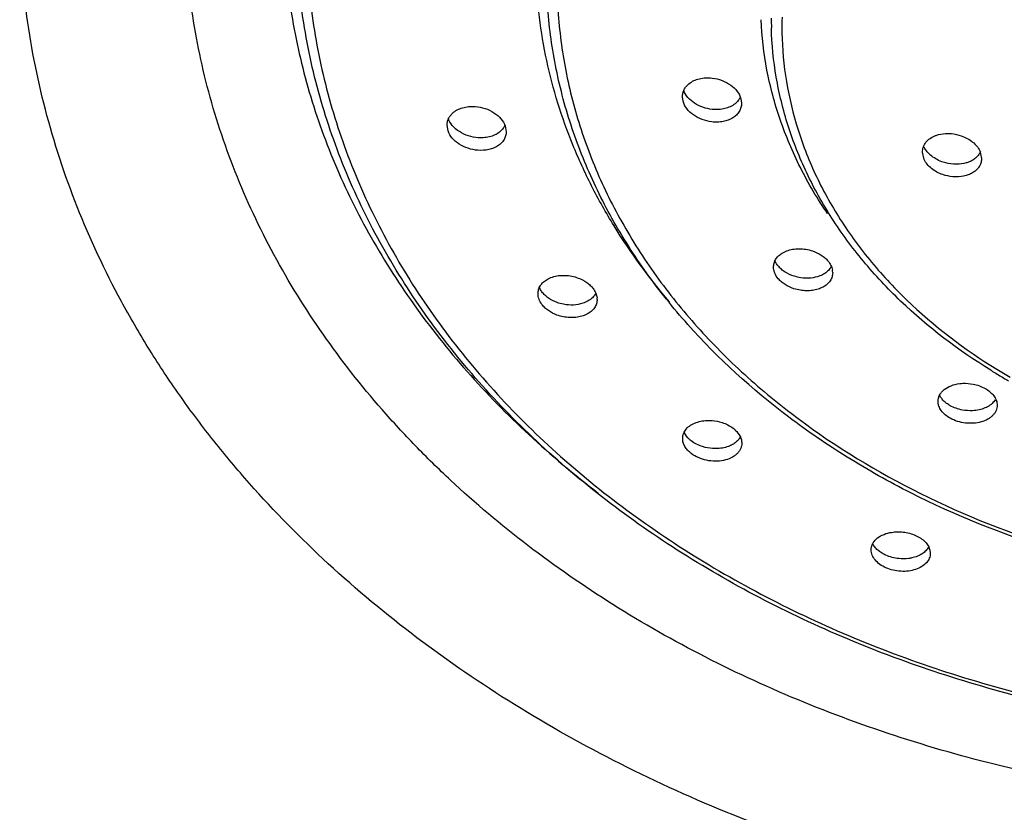
# Model space of a CAD drawing. Units: inches. Extents: x 0.2 to 21.7, y 4.2 to 14.4.
# Drawn here: x 19.3 to 20.1, y 9.4 to 10 of the extents above; entities that cross this region are included whole.
import ezdxf

# ---------------------------------------------------------------- set-up
doc = ezdxf.new("R2010")
doc.units = ezdxf.units.IN
doc.header["$LTSCALE"] = 1.21
doc.header["$MEASUREMENT"] = 0
doc.layers.get('0').update_dxf_attribs({"linetype": 'CONTINUOUS'})

msp = doc.modelspace()

# ---------------------------------------------------------------- linework, layer by layer
at = {"color": 7, "linetype": 'Continuous'}
for p, q in [((19.81867, 9.91251), (19.81819, 9.91606)), ((19.8637, 9.91452), (19.86419, 9.91097)), ((19.63574, 9.88943), (19.63495, 9.8939)), ((19.68017, 9.89334), (19.68095, 9.88888)), ((20.00637, 9.86708), (20.00498, 9.87296)), ((20.0496, 9.87392), (20.05098, 9.86807)), ((20.0108, 9.56286), (20.01106, 9.56056))]:
    msp.add_line(p, q, dxfattribs=at)
at = {"color": 9, "linetype": 'Continuous'}
for centre, radius, start, end in [((20.15654, 9.97085), 0.26096, 178.39595, 178.89693), ((20.15595, 9.97086), 0.26037, 178.89672, 179.9997), ((20.29858, 10.08768), 0.45042, 238.45772, 239.99217)]:
    msp.add_arc(centre, radius, start, end, dxfattribs=at)
at = {"color": 7, "linetype": 'Continuous'}
for centre, radius, start, end in [((20.15687, 9.97719), 0.26956, 180.00061, 181.57308), ((19.92345, 9.7791), 0.01163, 0.03334, 9.93073), ((19.74017, 9.75824), 0.01156, 0.00715, 6.02839), ((20.2966, 10.09003), 0.45454, 238.35788, 238.62642), ((20.29963, 10.09504), 0.4604, 238.6291, 239.83657), ((20.30228, 10.09959), 0.46566, 239.83598, 240.3533)]:
    msp.add_arc(centre, radius, start, end, dxfattribs=at)
for points, knots in [([(20.34231, 9.26493), (20.30832, 9.26493), (20.24042, 9.26749), (20.1395, 9.27892), (20.0405, 9.29788), (19.9444, 9.32417), (19.85211, 9.35754), (19.76451, 9.39767), (19.68243, 9.44419), (19.60667, 9.49666), (19.53795, 9.55459), (19.48677, 9.60731), (19.45009, 9.65166), (19.4249, 9.6857), (19.40191, 9.72064), (19.37445, 9.76807), (19.34576, 9.8293), (19.32078, 9.90545), (19.30568, 9.98313), (19.30232, 10.03553), (19.30232, 10.06162)], [0, 0, 0, 0, 0.070403, 0.140587, 0.210193, 0.27898, 0.346734, 0.413243, 0.478338, 0.541901, 0.603863, 0.664212, 0.693807, 0.723024, 0.75188, 0.780397, 0.836494, 0.891585, 0.945974, 1, 1, 1, 1]), ([(21.25381, 10.06033), (21.25381, 10.03748), (21.25084, 9.99156), (21.23763, 9.92346), (21.21573, 9.85671), (21.1854, 9.79198), (21.14694, 9.7299), (21.1087, 9.68115), (21.07455, 9.64404), (21.03758, 9.60778), (20.98706, 9.56518), (20.92066, 9.5192), (20.84873, 9.47842), (20.77194, 9.44325), (20.69105, 9.414), (20.60683, 9.39097), (20.52007, 9.37435), (20.43162, 9.36432), (20.34231, 9.36096), (20.253, 9.36432), (20.16455, 9.37435), (20.0778, 9.39097), (19.99357, 9.414), (19.91268, 9.44325), (19.8359, 9.47841), (19.76397, 9.5192), (19.69756, 9.56518), (19.64704, 9.60777), (19.61008, 9.64403), (19.57592, 9.68115), (19.53768, 9.7299), (19.49922, 9.79198), (19.46889, 9.85671), (19.44699, 9.92346), (19.43378, 9.99156), (19.43081, 10.03748), (19.43081, 10.06033)], [0, 0, 0, 0, 0.027, 0.054209, 0.081759, 0.109804, 0.138479, 0.167875, 0.182868, 0.19806, 0.229041, 0.260824, 0.293373, 0.326628, 0.360506, 0.394904, 0.429706, 0.464784, 0.5, 0.535217, 0.570294, 0.605095, 0.639493, 0.67337, 0.706625, 0.739174, 0.770957, 0.801938, 0.81713, 0.832123, 0.861519, 0.890194, 0.91824, 0.945791, 0.972999, 1, 1, 1, 1]), ([(21.1672, 10.03993), (21.16675, 10.01928), (21.1632, 9.97782), (21.15007, 9.9165), (21.12922, 9.85651), (21.1009, 9.79844), (21.06539, 9.74285), (21.02307, 9.69023), (20.97434, 9.64109), (20.9197, 9.59586), (20.85964, 9.55497), (20.79474, 9.51875), (20.72561, 9.48757), (20.65291, 9.46168), (20.57729, 9.44135), (20.49949, 9.42672), (20.42021, 9.41797), (20.34021, 9.41513), (20.26022, 9.41828), (20.181, 9.42734), (20.10329, 9.44228), (20.02782, 9.46291), (19.95528, 9.48908), (19.88636, 9.52053), (19.82171, 9.557), (19.76191, 9.59813), (19.70757, 9.64358), (19.65916, 9.69291), (19.6172, 9.7457), (19.58206, 9.80143), (19.55412, 9.85961), (19.53366, 9.91969), (19.52094, 9.98107), (19.51767, 10.02253), (19.51737, 10.04318)], [0, 0, 0, 0, 0.027138, 0.054489, 0.082186, 0.110373, 0.139173, 0.168668, 0.198913, 0.229932, 0.26172, 0.294241, 0.32744, 0.361234, 0.395526, 0.430203, 0.465142, 0.500211, 0.535277, 0.570205, 0.604865, 0.639134, 0.672899, 0.706063, 0.738548, 0.770295, 0.801273, 0.831478, 0.860935, 0.8897, 0.917858, 0.945533, 0.97287, 1, 1, 1, 1]), ([(20.97224, 10.00536), (20.97193, 9.98956), (20.96928, 9.95787), (20.95934, 9.91096), (20.9435, 9.86508), (20.92197, 9.82066), (20.89494, 9.77814), (20.85149, 9.72386), (20.79847, 9.6756), (20.73825, 9.63442), (20.67171, 9.59711), (20.58058, 9.56046), (20.46366, 9.53374), (20.34231, 9.52472), (20.22096, 9.53374), (20.10404, 9.56046), (20.01291, 9.59711), (19.94637, 9.63442), (19.88616, 9.6756), (19.83313, 9.72386), (19.78968, 9.77814), (19.76265, 9.82066), (19.74112, 9.86508), (19.72528, 9.91096), (19.71534, 9.95787), (19.71269, 9.98956), (19.71238, 10.00536)], [0, 0, 0, 0, 0.027187, 0.054587, 0.082325, 0.110543, 0.139362, 0.168868, 0.230054, 0.261828, 0.294332, 0.361221, 0.430087, 0.500001, 0.569914, 0.638781, 0.70567, 0.738173, 0.769947, 0.831133, 0.860639, 0.889457, 0.917675, 0.945413, 0.972813, 1, 1, 1, 1]), ([(20.05814, 9.70306), (20.03303, 9.71854), (19.99789, 9.7452), (19.95857, 9.78725), (19.93396, 9.82071), (19.91423, 9.85613), (19.8996, 9.89309), (19.89033, 9.93112), (19.88777, 9.95694), (19.88741, 9.96979)], [0, 0, 0, 0, 0.268296, 0.397209, 0.522684, 0.645075, 0.764954, 0.883037, 1, 1, 1, 1]), ([(19.81819, 9.91607), (19.81819, 9.91703), (19.81841, 9.91895), (19.81941, 9.92169), (19.82104, 9.92418), (19.82246, 9.92559), (19.82325, 9.92623)], [0, 0, 0, 0, 0.245324, 0.490048, 0.739968, 1, 1, 1, 1]), ([(19.82325, 9.92623), (19.82556, 9.92812), (19.82998, 9.93008), (19.83627, 9.93095), (19.83965, 9.93084), (19.84135, 9.93064)], [0, 0, 0, 0, 0.470553, 0.730009, 1, 1, 1, 1]), ([(19.84135, 9.93064), (19.84394, 9.93033), (19.84901, 9.92909), (19.85574, 9.92556), (19.86096, 9.92067), (19.86313, 9.91658), (19.8637, 9.91452)], [0, 0, 0, 0, 0.269728, 0.533428, 0.779222, 1, 1, 1, 1]), ([(19.84137, 9.90626), (19.8389, 9.90651), (19.83407, 9.90759), (19.82753, 9.91074), (19.82227, 9.91517), (19.81989, 9.91894), (19.81914, 9.92088)], [0, 0, 0, 0, 0.267138, 0.529433, 0.775954, 1, 1, 1, 1]), ([(19.84099, 9.89651), (19.83841, 9.89681), (19.83335, 9.89803), (19.82662, 9.90152), (19.8214, 9.90638), (19.81924, 9.91046), (19.81867, 9.91251)], [0, 0, 0, 0, 0.270126, 0.533784, 0.779253, 1, 1, 1, 1]), ([(19.86418, 9.91097), (19.86418, 9.90985), (19.86388, 9.90759), (19.86249, 9.90444), (19.86027, 9.90169), (19.85732, 9.89944), (19.85377, 9.89774), (19.84976, 9.89665), (19.84544, 9.8962), (19.84248, 9.89633), (19.84099, 9.89651)], [0, 0, 0, 0, 0.109246, 0.218502, 0.33143, 0.450747, 0.577803, 0.712522, 0.853895, 1, 1, 1, 1]), ([(19.85913, 9.91066), (19.85686, 9.90882), (19.85253, 9.9069), (19.84636, 9.90601), (19.84304, 9.90608), (19.84137, 9.90626)], [0, 0, 0, 0, 0.470054, 0.729588, 1, 1, 1, 1]), ([(19.86316, 9.91583), (19.86272, 9.91484), (19.86157, 9.91294), (19.86, 9.91137), (19.85913, 9.91066)], [0, 0, 0, 0, 0.489338, 1, 1, 1, 1]), ([(19.63496, 9.89391), (19.63496, 9.89478), (19.63514, 9.89653), (19.63598, 9.89905), (19.63736, 9.90136), (19.63858, 9.9027), (19.63925, 9.90332)], [0, 0, 0, 0, 0.246475, 0.491862, 0.741529, 1, 1, 1, 1]), ([(19.63925, 9.90332), (19.6414, 9.9053), (19.64565, 9.90745), (19.65179, 9.90857), (19.65514, 9.9086), (19.65683, 9.90847)], [0, 0, 0, 0, 0.468262, 0.728117, 1, 1, 1, 1]), ([(19.65683, 9.90847), (19.65943, 9.90828), (19.66455, 9.90725), (19.67148, 9.90401), (19.677, 9.89937), (19.67946, 9.89538), (19.68017, 9.89334)], [0, 0, 0, 0, 0.267649, 0.531227, 0.778155, 1, 1, 1, 1]), ([(19.65928, 9.88415), (19.65667, 9.88433), (19.6515, 9.88532), (19.64451, 9.88852), (19.63893, 9.89317), (19.63645, 9.89717), (19.63574, 9.89922)], [0, 0, 0, 0, 0.267743, 0.531377, 0.778199, 1, 1, 1, 1]), ([(19.68003, 9.89401), (19.67965, 9.89312), (19.67868, 9.89139), (19.67735, 9.88992), (19.67661, 9.88925)], [0, 0, 0, 0, 0.490725, 1, 1, 1, 1]), ([(19.65902, 9.87438), (19.65643, 9.87458), (19.65131, 9.8756), (19.6444, 9.87881), (19.63889, 9.88343), (19.63645, 9.8874), (19.63574, 9.88943)], [0, 0, 0, 0, 0.267966, 0.531501, 0.778177, 1, 1, 1, 1]), ([(19.68095, 9.88887), (19.68095, 9.8878), (19.68067, 9.88564), (19.67938, 9.88261), (19.6773, 9.87994), (19.67453, 9.87771), (19.67119, 9.876), (19.66603, 9.87441), (19.66182, 9.87417), (19.65902, 9.87438)], [0, 0, 0, 0, 0.109502, 0.21897, 0.332015, 0.451295, 0.578184, 0.712755, 1, 1, 1, 1]), ([(19.67661, 9.88925), (19.67448, 9.88731), (19.6703, 9.88522), (19.66424, 9.88409), (19.66095, 9.88404), (19.65928, 9.88415)], [0, 0, 0, 0, 0.468047, 0.727926, 1, 1, 1, 1]), ([(20.0151, 9.88581), (20.01584, 9.8861), (20.01902, 9.88713), (20.02238, 9.88752), (20.02492, 9.88749)], [0, 0, 0, 0, 0.239786, 1, 1, 1, 1]), ([(20.02492, 9.88749), (20.02578, 9.88748), (20.02927, 9.88729), (20.03273, 9.88654), (20.03521, 9.88567)], [0, 0, 0, 0, 0.247833, 1, 1, 1, 1]), ([(20.00499, 9.87296), (20.00499, 9.87364), (20.0051, 9.875), (20.0058, 9.87767), (20.00757, 9.88079), (20.01088, 9.88382), (20.01362, 9.88524), (20.0151, 9.88581)], [0, 0, 0, 0, 0.117912, 0.235088, 0.473148, 0.726196, 1, 1, 1, 1]), ([(20.03521, 9.88567), (20.03682, 9.8851), (20.0399, 9.88373), (20.04401, 9.88101), (20.04733, 9.87774), (20.04898, 9.87521), (20.0496, 9.87392)], [0, 0, 0, 0, 0.269415, 0.529047, 0.773919, 1, 1, 1, 1]), ([(20.02121, 9.86508), (20.01955, 9.86562), (20.01638, 9.86695), (20.01213, 9.86967), (20.0087, 9.87297), (20.007, 9.87555), (20.00637, 9.87687)], [0, 0, 0, 0, 0.269594, 0.529258, 0.774026, 1, 1, 1, 1]), ([(20.05016, 9.87352), (20.0498, 9.87262), (20.04885, 9.87088), (20.04682, 9.86861), (20.04426, 9.8667), (20.0423, 9.86572), (20.04126, 9.8653)], [0, 0, 0, 0, 0.232245, 0.47393, 0.729237, 1, 1, 1, 1]), ([(20.02086, 9.8554), (20.01924, 9.85595), (20.01614, 9.85729), (20.012, 9.85999), (20.00865, 9.86325), (20.00699, 9.86578), (20.00637, 9.86708)], [0, 0, 0, 0, 0.269578, 0.529086, 0.773793, 1, 1, 1, 1]), ([(20.03167, 9.86347), (20.03079, 9.86346), (20.02726, 9.86357), (20.02374, 9.86425), (20.02121, 9.86508)], [0, 0, 0, 0, 0.247414, 1, 1, 1, 1]), ([(20.05098, 9.86806), (20.05098, 9.86707), (20.05074, 9.86506), (20.04959, 9.86224), (20.04775, 9.85971), (20.04527, 9.85757), (20.04227, 9.85584), (20.03757, 9.85412), (20.0337, 9.85366), (20.03109, 9.85368)], [0, 0, 0, 0, 0.10966, 0.219234, 0.332203, 0.451207, 0.577672, 0.71194, 1, 1, 1, 1]), ([(20.04126, 9.8653), (20.04053, 9.86501), (20.03744, 9.86394), (20.03415, 9.8635), (20.03167, 9.86347)], [0, 0, 0, 0, 0.239213, 1, 1, 1, 1]), ([(20.03109, 9.85368), (20.03023, 9.85368), (20.02677, 9.85385), (20.02333, 9.85457), (20.02086, 9.8554)], [0, 0, 0, 0, 0.247899, 1, 1, 1, 1]), ([(19.88909, 9.78349), (19.88909, 9.7845), (19.88936, 9.78656), (19.89061, 9.78944), (19.89263, 9.792), (19.89436, 9.7934), (19.89531, 9.79402)], [0, 0, 0, 0, 0.239189, 0.480507, 0.732259, 1, 1, 1, 1]), ([(19.89531, 9.79402), (19.89656, 9.79484), (19.89936, 9.79621), (19.90401, 9.79743), (19.90907, 9.79782), (19.91252, 9.79753), (19.91425, 9.79725)], [0, 0, 0, 0, 0.227506, 0.472558, 0.731912, 1, 1, 1, 1]), ([(19.91425, 9.79725), (19.91596, 9.79697), (19.92011, 9.79595), (19.92512, 9.79363), (19.92903, 9.79073), (19.93069, 9.78909), (19.93141, 9.78823)], [0, 0, 0, 0, 0.263342, 0.647179, 0.828898, 1, 1, 1, 1]), ([(19.89276, 9.78413), (19.89246, 9.78448), (19.89138, 9.78587), (19.89049, 9.78743), (19.89001, 9.78865)], [0, 0, 0, 0, 0.259334, 1, 1, 1, 1]), ([(19.93141, 9.78823), (19.9323, 9.78717), (19.93381, 9.78493), (19.93469, 9.78237), (19.93491, 9.78111)], [0, 0, 0, 0, 0.519266, 1, 1, 1, 1]), ([(19.89276, 9.77434), (19.89163, 9.77567), (19.89024, 9.77789), (19.88925, 9.7811), (19.88909, 9.78271), (19.88909, 9.78349)], [0, 0, 0, 0, 0.521856, 0.765689, 1, 1, 1, 1]), ([(19.91019, 9.77514), (19.90845, 9.7754), (19.90424, 9.77638), (19.89914, 9.77869), (19.89517, 9.78159), (19.89349, 9.78326), (19.89276, 9.78413)], [0, 0, 0, 0, 0.263359, 0.64719, 0.828905, 1, 1, 1, 1]), ([(19.93509, 9.77911), (19.93509, 9.778), (19.93475, 9.77574), (19.93321, 9.77261), (19.93076, 9.7699), (19.92754, 9.76771), (19.92368, 9.76611), (19.91934, 9.76515), (19.9147, 9.76487), (19.91154, 9.76513), (19.90996, 9.76538)], [0, 0, 0, 0, 0.103667, 0.208837, 0.319899, 0.439511, 0.56862, 0.706437, 0.851171, 1, 1, 1, 1]), ([(19.93377, 9.78365), (19.93324, 9.78265), (19.93184, 9.78072), (19.93001, 9.77921), (19.929, 9.77854)], [0, 0, 0, 0, 0.483268, 1, 1, 1, 1]), ([(19.70573, 9.76275), (19.70573, 9.76384), (19.70605, 9.76605), (19.70747, 9.76912), (19.70976, 9.7718), (19.71171, 9.77322), (19.71277, 9.77384)], [0, 0, 0, 0, 0.237979, 0.478463, 0.730546, 1, 1, 1, 1]), ([(19.71277, 9.77384), (19.71407, 9.7746), (19.71697, 9.77586), (19.72173, 9.7769), (19.72683, 9.7771), (19.73029, 9.77669), (19.73201, 9.77634)], [0, 0, 0, 0, 0.22912, 0.474933, 0.733808, 1, 1, 1, 1]), ([(19.73201, 9.77634), (19.73371, 9.776), (19.7378, 9.77483), (19.74269, 9.77233), (19.74643, 9.76929), (19.74798, 9.76758), (19.74865, 9.76669)], [0, 0, 0, 0, 0.264926, 0.648811, 0.829813, 1, 1, 1, 1]), ([(19.90996, 9.76538), (19.90825, 9.76565), (19.90409, 9.76665), (19.89906, 9.76895), (19.89514, 9.77183), (19.89349, 9.77348), (19.89276, 9.77434)], [0, 0, 0, 0, 0.263456, 0.647174, 0.828846, 1, 1, 1, 1]), ([(19.929, 9.77854), (19.92778, 9.77772), (19.92426, 9.77596), (19.91783, 9.77457), (19.91275, 9.77475), (19.91019, 9.77514)], [0, 0, 0, 0, 0.227162, 0.600128, 1, 1, 1, 1]), ([(19.70881, 9.76407), (19.70858, 9.76439), (19.70771, 9.76562), (19.707, 9.76698), (19.7066, 9.76803)], [0, 0, 0, 0, 0.25779, 1, 1, 1, 1]), ([(19.72561, 9.75444), (19.7239, 9.75478), (19.71977, 9.75592), (19.71483, 9.75841), (19.71105, 9.76146), (19.70949, 9.76318), (19.70881, 9.76407)], [0, 0, 0, 0, 0.264949, 0.648801, 0.829802, 1, 1, 1, 1]), ([(19.74865, 9.76669), (19.74947, 9.7656), (19.75083, 9.7633), (19.75154, 9.76072), (19.75167, 9.75945)], [0, 0, 0, 0, 0.518075, 1, 1, 1, 1]), ([(19.70881, 9.75428), (19.70786, 9.75555), (19.70633, 9.75824), (19.70573, 9.76129), (19.70573, 9.76275)], [0, 0, 0, 0, 0.520027, 1, 1, 1, 1]), ([(19.75173, 9.75824), (19.75173, 9.75708), (19.75137, 9.75474), (19.74974, 9.7515), (19.74714, 9.74873), (19.74374, 9.74653), (19.73968, 9.74497), (19.73515, 9.7441), (19.73033, 9.74397), (19.72708, 9.74436), (19.72546, 9.74468)], [0, 0, 0, 0, 0.103723, 0.208925, 0.320126, 0.439986, 0.569366, 0.707324, 0.851872, 1, 1, 1, 1]), ([(19.74475, 9.75704), (19.74346, 9.75627), (19.73981, 9.75467), (19.73326, 9.75356), (19.72817, 9.75395), (19.72561, 9.75444)], [0, 0, 0, 0, 0.229057, 0.602783, 1, 1, 1, 1]), ([(19.75039, 9.76268), (19.74978, 9.76154), (19.74812, 9.75937), (19.74595, 9.75774), (19.74475, 9.75704)], [0, 0, 0, 0, 0.481159, 1, 1, 1, 1]), ([(19.72546, 9.74468), (19.72376, 9.74502), (19.71967, 9.74617), (19.71477, 9.74866), (19.71103, 9.75169), (19.70948, 9.7534), (19.70881, 9.75428)], [0, 0, 0, 0, 0.264996, 0.648772, 0.829752, 1, 1, 1, 1]), ([(20.01714, 9.67887), (20.01714, 9.67971), (20.01735, 9.68141), (20.01827, 9.68384), (20.01978, 9.68608), (20.02258, 9.68882), (20.02734, 9.69142), (20.03165, 9.69242), (20.03395, 9.69269)], [0, 0, 0, 0, 0.106291, 0.214001, 0.326187, 0.445183, 0.70688, 1, 1, 1, 1]), ([(20.03395, 9.69269), (20.03481, 9.69279), (20.03829, 9.69306), (20.04182, 9.69278), (20.0444, 9.69227)], [0, 0, 0, 0, 0.245674, 1, 1, 1, 1]), ([(20.0444, 9.69227), (20.04606, 9.69194), (20.04926, 9.69106), (20.0523, 9.68971), (20.05371, 9.68891)], [0, 0, 0, 0, 0.510754, 1, 1, 1, 1]), ([(20.05371, 9.68891), (20.05505, 9.68817), (20.0575, 9.6865), (20.05958, 9.68438), (20.06044, 9.68325)], [0, 0, 0, 0, 0.520295, 1, 1, 1, 1]), ([(20.02656, 9.67547), (20.0256, 9.67601), (20.02378, 9.67719), (20.02139, 9.67926), (20.01947, 9.68153), (20.01851, 9.6832), (20.01814, 9.68404)], [0, 0, 0, 0, 0.272248, 0.530937, 0.773555, 1, 1, 1, 1]), ([(20.0616, 9.68013), (20.06094, 9.67903), (20.05918, 9.67693), (20.05567, 9.67448), (20.05138, 9.6727), (20.04823, 9.67202), (20.04658, 9.6718)], [0, 0, 0, 0, 0.217568, 0.456417, 0.718276, 1, 1, 1, 1]), ([(20.06044, 9.68325), (20.06128, 9.68213), (20.06262, 9.67977), (20.06314, 9.67708), (20.06314, 9.6758)], [0, 0, 0, 0, 0.521325, 1, 1, 1, 1]), ([(20.02656, 9.66568), (20.02516, 9.66646), (20.02261, 9.66822), (20.01955, 9.67145), (20.0176, 9.67506), (20.01714, 9.67764), (20.01714, 9.67887)], [0, 0, 0, 0, 0.284036, 0.545109, 0.781416, 1, 1, 1, 1]), ([(20.06314, 9.6758), (20.06314, 9.67509), (20.06299, 9.67368), (20.06233, 9.67162), (20.06126, 9.66968), (20.05978, 9.66789), (20.05795, 9.66628), (20.05499, 9.66435), (20.05055, 9.6626), (20.04463, 9.66162), (20.03835, 9.66177), (20.0322, 9.66307), (20.02834, 9.66469), (20.02656, 9.66568)], [0, 0, 0, 0, 0.047883, 0.09618, 0.145938, 0.198049, 0.253085, 0.311337, 0.437369, 0.574236, 0.71759, 0.861801, 1, 1, 1, 1]), ([(20.03611, 9.67209), (20.03441, 9.67241), (20.03112, 9.67328), (20.02801, 9.67466), (20.02656, 9.67547)], [0, 0, 0, 0, 0.510817, 1, 1, 1, 1]), ([(20.04658, 9.6718), (20.04573, 9.67169), (20.04224, 9.67137), (20.03871, 9.67161), (20.03611, 9.67209)], [0, 0, 0, 0, 0.245585, 1, 1, 1, 1]), ([(19.82887, 9.66238), (19.83038, 9.66293), (19.8336, 9.66373), (19.83691, 9.66399), (19.8386, 9.66399)], [0, 0, 0, 0, 0.486201, 1, 1, 1, 1]), ([(19.8386, 9.66399), (19.83948, 9.66399), (19.84299, 9.66385), (19.84649, 9.66316), (19.849, 9.66234)], [0, 0, 0, 0, 0.248858, 1, 1, 1, 1]), ([(19.81833, 9.64994), (19.81833, 9.6506), (19.81845, 9.65192), (19.81918, 9.6545), (19.82105, 9.65755), (19.82451, 9.66047), (19.82733, 9.66183), (19.82887, 9.66238)], [0, 0, 0, 0, 0.113613, 0.227422, 0.462481, 0.718285, 1, 1, 1, 1]), ([(19.849, 9.66234), (19.85058, 9.66183), (19.85358, 9.66059), (19.85634, 9.65889), (19.85759, 9.65793)], [0, 0, 0, 0, 0.514235, 1, 1, 1, 1]), ([(19.85759, 9.65793), (19.85818, 9.65748), (19.86033, 9.65566), (19.86213, 9.6534), (19.86304, 9.65155)], [0, 0, 0, 0, 0.266256, 1, 1, 1, 1]), ([(19.82506, 9.63823), (19.82404, 9.63901), (19.82218, 9.6407), (19.82, 9.64361), (19.81864, 9.64673), (19.81833, 9.6489), (19.81833, 9.64994)], [0, 0, 0, 0, 0.277505, 0.536081, 0.775146, 1, 1, 1, 1]), ([(19.82506, 9.64802), (19.82447, 9.64847), (19.82235, 9.65027), (19.82056, 9.65251), (19.81965, 9.65434)], [0, 0, 0, 0, 0.265731, 1, 1, 1, 1]), ([(19.86336, 9.65162), (19.86297, 9.65076), (19.86193, 9.64907), (19.85978, 9.64689), (19.85709, 9.64505), (19.85504, 9.64412), (19.85396, 9.64372)], [0, 0, 0, 0, 0.226644, 0.466946, 0.724444, 1, 1, 1, 1]), ([(19.86304, 9.65155), (19.86345, 9.65071), (19.8641, 9.64898), (19.86433, 9.64715), (19.86433, 9.64626)], [0, 0, 0, 0, 0.51258, 1, 1, 1, 1]), ([(19.83383, 9.64357), (19.83222, 9.64408), (19.82915, 9.64532), (19.82633, 9.64705), (19.82506, 9.64802)], [0, 0, 0, 0, 0.514313, 1, 1, 1, 1]), ([(19.86433, 9.64626), (19.86433, 9.64549), (19.86416, 9.64395), (19.8634, 9.64172), (19.86217, 9.63964), (19.86049, 9.63776), (19.8584, 9.63611), (19.85506, 9.63419), (19.85011, 9.6326), (19.84363, 9.632), (19.83692, 9.63273), (19.83057, 9.63475), (19.82674, 9.63694), (19.82506, 9.63823)], [0, 0, 0, 0, 0.048488, 0.09728, 0.147549, 0.200229, 0.255984, 0.315078, 0.442835, 0.581023, 0.724325, 0.866357, 1, 1, 1, 1]), ([(19.84421, 9.64201), (19.84333, 9.64201), (19.83983, 9.64212), (19.83634, 9.64277), (19.83383, 9.64357)], [0, 0, 0, 0, 0.248811, 1, 1, 1, 1]), ([(19.85396, 9.64372), (19.85245, 9.64316), (19.84922, 9.64232), (19.84591, 9.64203), (19.84421, 9.64201)], [0, 0, 0, 0, 0.485974, 1, 1, 1, 1]), ([(19.96506, 9.56316), (19.96506, 9.56392), (19.96524, 9.56546), (19.96629, 9.56848), (19.96898, 9.57193), (19.97372, 9.57497), (19.97749, 9.57618), (19.97952, 9.5766)], [0, 0, 0, 0, 0.107418, 0.216203, 0.44725, 0.708, 1, 1, 1, 1]), ([(19.97952, 9.5766), (19.98119, 9.57695), (19.98464, 9.57736), (19.98812, 9.57724), (19.98986, 9.57705)], [0, 0, 0, 0, 0.491886, 1, 1, 1, 1]), ([(19.98986, 9.57705), (19.99156, 9.57686), (19.99487, 9.57624), (19.99805, 9.57515), (19.99956, 9.57448)], [0, 0, 0, 0, 0.50807, 1, 1, 1, 1]), ([(19.99956, 9.57448), (20.001, 9.57384), (20.00369, 9.57238), (20.0071, 9.56961), (20.00957, 9.56643), (20.01054, 9.56404), (20.0108, 9.56286)], [0, 0, 0, 0, 0.282939, 0.545461, 0.783267, 1, 1, 1, 1]), ([(19.97656, 9.55897), (19.97538, 9.55949), (19.97314, 9.56067), (19.97018, 9.56284), (19.96781, 9.56531), (19.96664, 9.56718), (19.96619, 9.56813)], [0, 0, 0, 0, 0.275122, 0.535431, 0.777009, 1, 1, 1, 1]), ([(20.0097, 9.56522), (20.00913, 9.56421), (20.00764, 9.56228), (20.00464, 9.55991), (20.00094, 9.55807), (19.99819, 9.55724), (19.99675, 9.55693)], [0, 0, 0, 0, 0.219341, 0.458315, 0.719184, 1, 1, 1, 1]), ([(19.97656, 9.54918), (19.97489, 9.54992), (19.97181, 9.55165), (19.96807, 9.55502), (19.96601, 9.55837), (19.9652, 9.56112), (19.96506, 9.56249), (19.96506, 9.56316)], [0, 0, 0, 0, 0.287964, 0.550617, 0.785018, 0.89422, 1, 1, 1, 1]), ([(20.01106, 9.56056), (20.01106, 9.55989), (20.01093, 9.55856), (20.01013, 9.55592), (20.00808, 9.55282), (20.00435, 9.54986), (19.99957, 9.54771), (19.99405, 9.5465), (19.98812, 9.5463), (19.98217, 9.54714), (19.97836, 9.54838), (19.97656, 9.54918)], [0, 0, 0, 0, 0.047736, 0.095924, 0.19705, 0.309218, 0.434136, 0.570065, 0.713306, 0.858816, 1, 1, 1, 1]), ([(19.98645, 9.55639), (19.98472, 9.55657), (19.98135, 9.55718), (19.9781, 9.55829), (19.97656, 9.55897)], [0, 0, 0, 0, 0.508092, 1, 1, 1, 1]), ([(19.99675, 9.55693), (19.99593, 9.55675), (19.99253, 9.55616), (19.98904, 9.55613), (19.98645, 9.55639)], [0, 0, 0, 0, 0.243438, 1, 1, 1, 1])]:
    msp.add_open_spline(points, degree=3, knots=knots, dxfattribs=at)
at = {"color": 9, "linetype": 'Continuous'}
for points, knots in [([(19.50744, 10.04933), (19.5079, 10.02881), (19.51143, 9.98761), (19.52443, 9.92664), (19.54504, 9.86693), (19.57303, 9.80907), (19.60814, 9.75357), (19.65001, 9.70094), (19.69828, 9.65167), (19.73395, 9.62173), (19.75266, 9.60744)], [0, 0, 0, 0, 0.117826, 0.236625, 0.356969, 0.479502, 0.604771, 0.733141, 0.86485, 1, 1, 1, 1]), ([(19.52557, 10.04412), (19.52557, 10.02369), (19.52822, 9.9826), (19.54002, 9.92169), (19.55958, 9.86198), (19.58667, 9.80406), (19.62102, 9.74851), (19.66226, 9.69581), (19.71003, 9.64651), (19.76383, 9.60104), (19.82316, 9.55984), (19.88743, 9.52328), (19.95604, 9.49173), (20.02834, 9.46546), (20.10362, 9.44474), (20.18119, 9.42974), (20.26028, 9.42063), (20.34016, 9.41747), (20.42006, 9.42031), (20.49922, 9.4291), (20.57689, 9.44379), (20.65232, 9.46421), (20.72479, 9.49019), (20.79362, 9.52146), (20.85814, 9.55776), (20.91774, 9.59871), (20.97185, 9.64397), (21.01996, 9.69308), (21.06156, 9.7456), (21.09629, 9.80101), (21.12377, 9.85882), (21.14375, 9.91845), (21.15596, 9.97931), (21.1589, 10.02039), (21.15904, 10.04083)], [0, 0, 0, 0, 0.026995, 0.054196, 0.081739, 0.109775, 0.138439, 0.167822, 0.197982, 0.228947, 0.260712, 0.293242, 0.326478, 0.360338, 0.394719, 0.429506, 0.464571, 0.499778, 0.53499, 0.570066, 0.604871, 0.639277, 0.673167, 0.70644, 0.739009, 0.770817, 0.801824, 0.832028, 0.861451, 0.890151, 0.918218, 0.945784, 0.973, 1, 1, 1, 1]), ([(19.808, 9.75645), (19.79219, 9.77499), (19.77063, 9.80437), (19.74713, 9.84622), (19.7325, 9.87822), (19.72079, 9.91093), (19.71207, 9.94421), (19.70638, 9.97786), (19.70461, 10.00047), (19.70425, 10.01176)], [0, 0, 0, 0, 0.260334, 0.387293, 0.512356, 0.635831, 0.758061, 0.879358, 1, 1, 1, 1]), ([(19.72057, 10.00636), (19.72057, 9.99078), (19.7226, 9.95945), (19.73161, 9.913), (19.74655, 9.86747), (19.76723, 9.82332), (19.79347, 9.78097), (19.82497, 9.74082), (19.86144, 9.70325), (19.91687, 9.65652), (19.99688, 9.60669), (20.10458, 9.56299), (20.22119, 9.53611), (20.34231, 9.52705), (20.46343, 9.53611), (20.58003, 9.56298), (20.68773, 9.60669), (20.76774, 9.65652), (20.82317, 9.70324), (20.85965, 9.74081), (20.89115, 9.78097), (20.91739, 9.82332), (20.93807, 9.86747), (20.95301, 9.913), (20.96202, 9.95945), (20.96405, 9.99078), (20.96405, 10.00636)], [0, 0, 0, 0, 0.02701, 0.054232, 0.081797, 0.109856, 0.138543, 0.167953, 0.198142, 0.229138, 0.293434, 0.360541, 0.429722, 0.499999, 0.570275, 0.639455, 0.706562, 0.770858, 0.801854, 0.832044, 0.861454, 0.890142, 0.918201, 0.945767, 0.97299, 1, 1, 1, 1]), ([(19.9311, 9.82496), (19.92332, 9.83645), (19.90933, 9.86015), (19.89341, 9.89778), (19.88306, 9.93657), (19.87992, 9.96296), (19.87933, 9.9761)], [0, 0, 0, 0, 0.257458, 0.508879, 0.755881, 1, 1, 1, 1]), ([(19.89557, 9.97086), (19.89557, 9.95809), (19.89747, 9.9324), (19.90589, 9.89444), (19.91982, 9.85746), (19.93904, 9.82196), (19.96331, 9.78836), (20.00248, 9.74605), (20.03772, 9.7193), (20.06295, 9.70381)], [0, 0, 0, 0, 0.116357, 0.233873, 0.35328, 0.475387, 0.600863, 0.7301, 1, 1, 1, 1])]:
    msp.add_open_spline(points, degree=3, knots=knots, dxfattribs=at)

doc.saveas('drawing.dxf')
